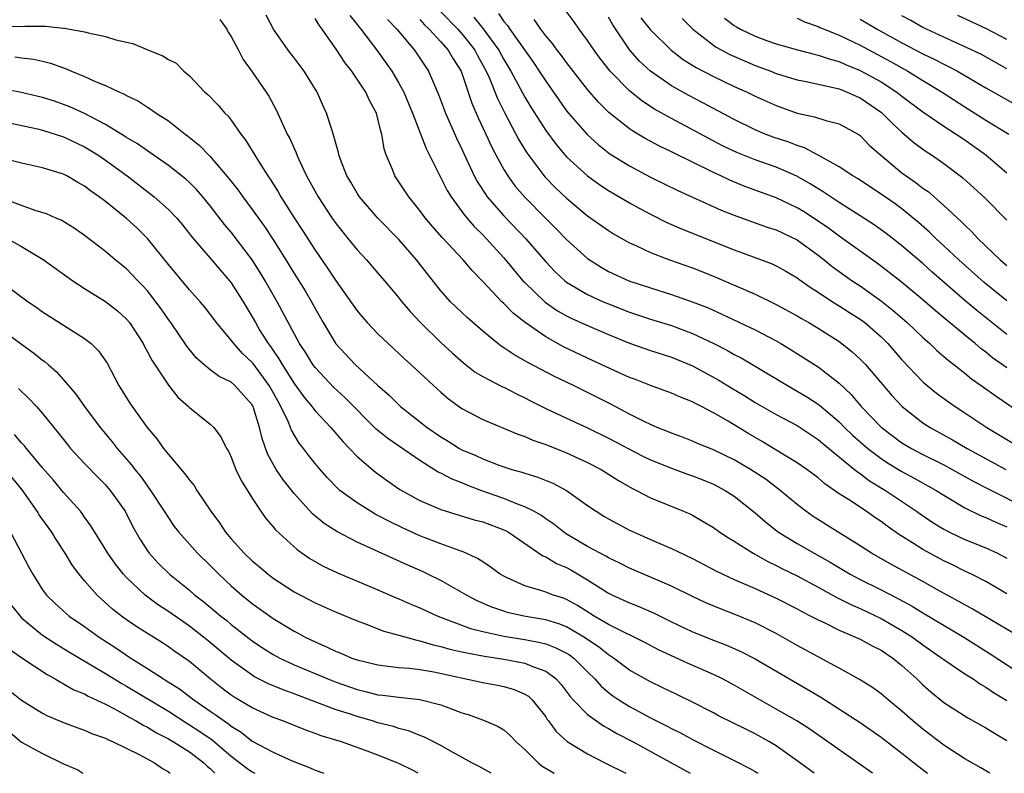
# Model space of a CAD drawing. Units: inches. Extents: x 2580000 to 2583000, y 1509000 to 1512000.
# Drawn here: x 2580267 to 2580361, y 1509000 to 1509072 of the extents above; entities that cross this region are included whole.
import ezdxf

# ---------------------------------------------------------------- set-up
doc = ezdxf.new("R2010")
doc.units = ezdxf.units.IN
doc.header["$MEASUREMENT"] = 0
doc.layers.add('LD25801509_2ft', color=132, linetype='Continuous')

msp = doc.modelspace()

# ---------------------------------------------------------------- linework, layer by layer
at = {"layer": 'LD25801509_2ft'}
for points, elevation in [([(2580307, 1509072.669), (2580308.607, 1509071), (2580309, 1509070.562), (2580309.706, 1509069.706), (2580310.236, 1509069), (2580310.496, 1509068.496), (2580311.329, 1509067), (2580311.597, 1509066.403), (2580312.391, 1509064.391), (2580313.059, 1509063.059), (2580314.157, 1509061), (2580314.44, 1509060.44), (2580315.191, 1509059.191), (2580316.915, 1509056.915), (2580317.908, 1509055.908), (2580319, 1509054.867), (2580321, 1509053.204), (2580323, 1509051.779), (2580323.478, 1509051.478), (2580325, 1509050.622), (2580325.678, 1509050.322), (2580327, 1509049.689), (2580328.826, 1509049), (2580331, 1509048.24), (2580331.889, 1509047.889), (2580333.315, 1509047.315), (2580337, 1509045.705), (2580339, 1509044.748), (2580341, 1509043.655), (2580341.403, 1509043.404), (2580342.107, 1509043), (2580343, 1509042.46), (2580345, 1509041.19), (2580345.263, 1509041), (2580346.231, 1509040.231), (2580347, 1509039.532), (2580347.51, 1509039), (2580350.042, 1509036.042), (2580351.006, 1509035.006), (2580353, 1509033.448), (2580353.679, 1509033), (2580355.82, 1509031.82), (2580357.211, 1509031), (2580360.903, 1509029)], 8580), ([(2580361, 1509041.879), (2580358.152, 1509044.152), (2580357, 1509045.121), (2580353.862, 1509047.863), (2580353, 1509048.64), (2580351, 1509050.331), (2580350.623, 1509050.623), (2580349.492, 1509051.492), (2580348.329, 1509052.329), (2580347, 1509053.198), (2580345, 1509054.469), (2580343.48, 1509055.48), (2580342.24, 1509056.241), (2580340.974, 1509056.974), (2580339, 1509057.836), (2580337, 1509058.534), (2580335.241, 1509059.241), (2580333.887, 1509059.887), (2580332.563, 1509060.563), (2580329, 1509062.47), (2580327.379, 1509063.379), (2580326.167, 1509064.166), (2580325, 1509065.121), (2580323.159, 1509067), (2580322.206, 1509068.206), (2580321.618, 1509069), (2580321, 1509069.933), (2580320.208, 1509071), (2580319.717, 1509071.717), (2580318.863, 1509072.863)], 8572), ([(2580285.923, 1509071.923), (2580286.572, 1509071), (2580286.72, 1509070.72), (2580287, 1509070.297), (2580287.692, 1509069), (2580288.126, 1509068.126), (2580289, 1509066.948), (2580290.341, 1509065), (2580290.597, 1509064.597), (2580291.296, 1509063.296), (2580291.755, 1509062.245), (2580292.342, 1509061), (2580292.575, 1509060.575), (2580293.189, 1509059.189), (2580293.251, 1509059), (2580293.446, 1509058.554), (2580294.182, 1509057), (2580295.279, 1509055), (2580296.611, 1509053), (2580297, 1509052.443), (2580297.631, 1509051.631), (2580298.154, 1509051), (2580299, 1509049.933), (2580299.892, 1509049), (2580301, 1509047.737), (2580301.633, 1509047), (2580303, 1509045.353), (2580303.265, 1509045), (2580304.057, 1509044.057), (2580305.054, 1509043), (2580307, 1509041.12), (2580308.1, 1509040.1), (2580309.163, 1509039.163), (2580310.285, 1509038.285), (2580311, 1509037.867), (2580312.88, 1509036.88), (2580313, 1509036.83), (2580314.201, 1509036.202), (2580315, 1509035.83), (2580315.543, 1509035.542), (2580317, 1509034.821), (2580319, 1509033.877), (2580321, 1509032.956), (2580323, 1509031.994), (2580326.263, 1509030.263), (2580327, 1509029.903), (2580329, 1509029.101), (2580330.541, 1509028.541), (2580331, 1509028.388), (2580331.996, 1509027.996), (2580333, 1509027.587), (2580334.14, 1509027), (2580335, 1509026.448), (2580337, 1509024.867), (2580337.981, 1509023.98), (2580339.226, 1509023), (2580341, 1509021.914), (2580342.607, 1509021), (2580344.15, 1509020.15), (2580346.067, 1509019), (2580347, 1509018.501), (2580349, 1509017.512), (2580350.661, 1509016.661), (2580351.956, 1509015.956), (2580353, 1509015.307), (2580356.896, 1509013), (2580359.414, 1509011.414), (2580362.819, 1509009.181)], 8592), ([(2580362.281, 1509013), (2580357.696, 1509015.696), (2580357, 1509016.06), (2580356.409, 1509016.409), (2580354.62, 1509017.38), (2580353, 1509018.3), (2580349.948, 1509019.949), (2580348.094, 1509021), (2580347, 1509021.712), (2580344.896, 1509023), (2580342.514, 1509024.514), (2580341.832, 1509025), (2580341, 1509025.643), (2580339.378, 1509027), (2580338.026, 1509028.026), (2580336.559, 1509029), (2580335, 1509029.913), (2580333, 1509030.868), (2580331.48, 1509031.48), (2580331, 1509031.699), (2580330.067, 1509032.067), (2580329, 1509032.453), (2580328.624, 1509032.624), (2580327.648, 1509033), (2580327, 1509033.274), (2580326.478, 1509033.522), (2580325, 1509034.273), (2580323.217, 1509035.217), (2580321.891, 1509035.891), (2580319.651, 1509037), (2580317.854, 1509037.854), (2580315.225, 1509039.225), (2580315, 1509039.37), (2580313.948, 1509039.949), (2580313, 1509040.608), (2580312.758, 1509040.759), (2580312.441, 1509041), (2580311, 1509042.193), (2580309.501, 1509043.501), (2580307.934, 1509045), (2580307, 1509046.026), (2580305.682, 1509047.682), (2580304.669, 1509049), (2580303, 1509050.922), (2580300.971, 1509052.972), (2580299.227, 1509055), (2580299, 1509055.356), (2580298.404, 1509056.404), (2580298.043, 1509057), (2580297.427, 1509058.573), (2580297.278, 1509059), (2580297.234, 1509059.233), (2580297, 1509060.015), (2580296.802, 1509060.803), (2580296.581, 1509061.419), (2580296.096, 1509063), (2580295.752, 1509063.752), (2580295.212, 1509065), (2580293.957, 1509067), (2580293, 1509068.259), (2580292.414, 1509069), (2580291.025, 1509071), (2580290.345, 1509072.345)], 8590), ([(2580361, 1509017.122), (2580359, 1509018.287), (2580357.642, 1509019), (2580357, 1509019.303), (2580355.87, 1509019.87), (2580355, 1509020.275), (2580353, 1509021.351), (2580352.016, 1509021.984), (2580350.757, 1509022.757), (2580349.579, 1509023.579), (2580349, 1509024.023), (2580348.407, 1509024.407), (2580347.566, 1509025), (2580345.884, 1509026.116), (2580345, 1509026.678), (2580343.634, 1509027.634), (2580343, 1509028.184), (2580341.911, 1509029), (2580341, 1509029.633), (2580338.743, 1509031), (2580337.653, 1509031.653), (2580336.386, 1509032.386), (2580334.412, 1509033.588), (2580333, 1509034.411), (2580331.876, 1509035), (2580331.289, 1509035.289), (2580331, 1509035.457), (2580329.876, 1509035.876), (2580329, 1509036.269), (2580327, 1509036.998), (2580325.57, 1509037.57), (2580325, 1509037.778), (2580323.598, 1509038.402), (2580321, 1509039.603), (2580318.703, 1509040.703), (2580317, 1509041.654), (2580315.028, 1509043.028), (2580313.896, 1509043.896), (2580313, 1509044.82), (2580312.806, 1509045), (2580311, 1509046.913), (2580309.971, 1509047.972), (2580309.134, 1509049), (2580307.126, 1509051.126), (2580306.186, 1509052.186), (2580305.507, 1509053), (2580305, 1509053.7), (2580303.951, 1509055), (2580302.615, 1509057), (2580302.382, 1509057.618), (2580301.788, 1509059), (2580301.595, 1509059.596), (2580301.361, 1509061), (2580301.267, 1509061.267), (2580301, 1509062.45), (2580300.845, 1509063), (2580300.194, 1509064.194), (2580299.832, 1509065), (2580298.503, 1509067), (2580297.835, 1509067.835), (2580297.071, 1509069), (2580295.668, 1509071), (2580295.377, 1509071.377), (2580295, 1509072.038)], 8588), ([(2580298.321, 1509072.322), (2580299, 1509071.465), (2580299.193, 1509071.193), (2580299.358, 1509071), (2580300.901, 1509069), (2580302.331, 1509067), (2580303, 1509065.856), (2580303.454, 1509065), (2580304.283, 1509063), (2580305.602, 1509059.602), (2580307.615, 1509055.615), (2580307.983, 1509055), (2580309.258, 1509053.258), (2580310.185, 1509052.185), (2580311, 1509051.379), (2580311.36, 1509051), (2580313, 1509049.185), (2580314.831, 1509047), (2580315, 1509046.821), (2580316.949, 1509044.949), (2580318.141, 1509044.141), (2580319, 1509043.657), (2580319.437, 1509043.437), (2580321, 1509042.733), (2580323, 1509041.869), (2580325, 1509041.054), (2580327, 1509040.354), (2580329, 1509039.7), (2580331, 1509038.874), (2580333.508, 1509037.508), (2580334.748, 1509036.748), (2580336.009, 1509036.009), (2580337, 1509035.39), (2580339, 1509034.238), (2580341, 1509033.176), (2580343, 1509031.856), (2580343.456, 1509031.455), (2580346.473, 1509029), (2580346.755, 1509028.755), (2580347, 1509028.605), (2580347.908, 1509027.908), (2580349.413, 1509027), (2580352.397, 1509025), (2580352.744, 1509024.744), (2580353.94, 1509023.94), (2580355, 1509023.282), (2580355.543, 1509023), (2580357, 1509022.318), (2580359, 1509021.518), (2580360.123, 1509021), (2580361, 1509020.537)], 8586), ([(2580301.915, 1509071.915), (2580302.785, 1509071), (2580304.48, 1509069), (2580305, 1509068.243), (2580305.487, 1509067.487), (2580305.83, 1509067), (2580306.783, 1509064.783), (2580307.442, 1509063), (2580308.53, 1509060.53), (2580309, 1509059.554), (2580310.182, 1509057), (2580310.465, 1509056.465), (2580311.245, 1509055.245), (2580311.429, 1509055), (2580313, 1509053.191), (2580315.099, 1509051), (2580317, 1509048.815), (2580317.877, 1509047.877), (2580318.815, 1509047), (2580319, 1509046.856), (2580321, 1509045.678), (2580322.499, 1509045), (2580323, 1509044.791), (2580325, 1509044.017), (2580327, 1509043.348), (2580329, 1509042.728), (2580331, 1509041.97), (2580333.053, 1509041), (2580334.346, 1509040.346), (2580335, 1509039.969), (2580335.639, 1509039.639), (2580337, 1509038.857), (2580340.076, 1509037), (2580341, 1509036.478), (2580341.925, 1509035.925), (2580343, 1509035.228), (2580343.132, 1509035.132), (2580345, 1509033.539), (2580345.528, 1509033), (2580346.278, 1509032.278), (2580347.732, 1509031), (2580349, 1509030.037), (2580349.627, 1509029.627), (2580351, 1509028.785), (2580352.165, 1509028.165), (2580354.262, 1509027), (2580355, 1509026.529), (2580357, 1509025.336), (2580358.564, 1509024.564), (2580359, 1509024.395), (2580359.949, 1509023.949), (2580361, 1509023.505)], 8584), ([(2580305, 1509071.917), (2580305.423, 1509071.423), (2580305.87, 1509071), (2580307, 1509069.782), (2580307.696, 1509069), (2580308.17, 1509068.17), (2580308.924, 1509067), (2580309.95, 1509063.95), (2580310.545, 1509062.545), (2580311.278, 1509061), (2580311.817, 1509059.817), (2580312.241, 1509059), (2580313, 1509057.614), (2580313.376, 1509057), (2580314.058, 1509056.058), (2580315, 1509054.963), (2580317, 1509052.943), (2580317.98, 1509051.979), (2580319, 1509050.936), (2580321, 1509049.115), (2580322.291, 1509048.291), (2580323, 1509047.894), (2580324.949, 1509047), (2580327, 1509046.308), (2580329, 1509045.689), (2580330.992, 1509044.992), (2580332.431, 1509044.431), (2580333.821, 1509043.821), (2580337, 1509042.306), (2580339, 1509041.25), (2580339.436, 1509041), (2580340.418, 1509040.418), (2580341.647, 1509039.647), (2580343, 1509038.771), (2580345, 1509037.233), (2580346.154, 1509036.154), (2580347.12, 1509035), (2580349, 1509033.029), (2580351, 1509031.543), (2580351.906, 1509031), (2580353, 1509030.427), (2580355, 1509029.431), (2580355.803, 1509029), (2580357.846, 1509027.846), (2580359.16, 1509027.16), (2580363, 1509025.226)], 8582), ([(2580310.144, 1509072.144), (2580311.038, 1509071.038), (2580312.517, 1509069), (2580313, 1509068.118), (2580313.684, 1509067), (2580315, 1509064.53), (2580315.572, 1509063.573), (2580317, 1509061.325), (2580317.994, 1509059.994), (2580319, 1509058.826), (2580320.986, 1509057), (2580322.156, 1509056.156), (2580323, 1509055.606), (2580325, 1509054.428), (2580325.914, 1509053.914), (2580327, 1509053.343), (2580328.567, 1509052.567), (2580329.961, 1509051.961), (2580335, 1509049.943), (2580338.608, 1509048.608), (2580339, 1509048.425), (2580339.915, 1509047.915), (2580341, 1509047.276), (2580341.153, 1509047.153), (2580342.323, 1509046.323), (2580343, 1509045.904), (2580344.381, 1509045), (2580345, 1509044.62), (2580345.976, 1509043.976), (2580347, 1509043.335), (2580347.45, 1509043), (2580349, 1509041.638), (2580349.646, 1509041), (2580351, 1509039.446), (2580353, 1509037.353), (2580353.407, 1509037), (2580354.285, 1509036.285), (2580355.433, 1509035.433), (2580356.06, 1509035), (2580357, 1509034.396), (2580359.105, 1509033), (2580362.429, 1509031)], 8578), ([(2580312.488, 1509072.488), (2580313, 1509071.741), (2580313.343, 1509071.343), (2580313.569, 1509071), (2580315.83, 1509067.83), (2580316.394, 1509067), (2580317, 1509066.037), (2580318.251, 1509064.251), (2580319, 1509063.221), (2580319.178, 1509063), (2580320.968, 1509060.968), (2580322.006, 1509060.006), (2580323.124, 1509059.124), (2580325, 1509057.95), (2580327, 1509056.887), (2580329.601, 1509055.601), (2580333.74, 1509053.74), (2580335, 1509053.245), (2580336.649, 1509052.649), (2580338.126, 1509052.126), (2580339, 1509051.856), (2580341, 1509050.918), (2580343, 1509049.443), (2580343.569, 1509049), (2580344.352, 1509048.352), (2580346.253, 1509047), (2580347, 1509046.504), (2580349.046, 1509045.046), (2580350.161, 1509044.161), (2580351.497, 1509043), (2580353, 1509041.569), (2580353.658, 1509041), (2580354.34, 1509040.34), (2580355, 1509039.786), (2580355.411, 1509039.411), (2580355.956, 1509039), (2580357, 1509038.171), (2580357.638, 1509037.638), (2580358.568, 1509037), (2580359.975, 1509035.975), (2580363, 1509033.925)], 8576), ([(2580361, 1509038.682), (2580359.648, 1509039.648), (2580359, 1509040.176), (2580358.526, 1509040.526), (2580357.98, 1509041), (2580357, 1509041.794), (2580354.161, 1509044.161), (2580353, 1509045.169), (2580350.908, 1509046.908), (2580349.789, 1509047.789), (2580348.648, 1509048.648), (2580345, 1509051.242), (2580344.001, 1509052.001), (2580342.814, 1509052.814), (2580341.596, 1509053.596), (2580341, 1509053.95), (2580339, 1509054.895), (2580336.003, 1509056.003), (2580334.581, 1509056.581), (2580333.713, 1509057), (2580333, 1509057.324), (2580329, 1509059.303), (2580327.848, 1509059.848), (2580326.55, 1509060.55), (2580325.808, 1509061), (2580325.291, 1509061.291), (2580325, 1509061.495), (2580323.04, 1509063.04), (2580322.036, 1509064.036), (2580321, 1509065.235), (2580319, 1509067.813), (2580318.5, 1509068.5), (2580318.105, 1509069), (2580317.643, 1509069.642), (2580317, 1509070.375), (2580316.526, 1509071), (2580315.911, 1509071.911)], 8574), ([(2580361, 1509045.077), (2580358.842, 1509046.843), (2580356.435, 1509049), (2580355, 1509050.344), (2580354.275, 1509051), (2580353.631, 1509051.631), (2580352.567, 1509052.567), (2580351, 1509053.846), (2580350.334, 1509054.334), (2580349, 1509055.268), (2580346.741, 1509056.741), (2580346.297, 1509057), (2580345, 1509057.861), (2580343, 1509058.982), (2580341.693, 1509059.693), (2580341, 1509059.9), (2580340.217, 1509060.217), (2580338.715, 1509060.715), (2580337.95, 1509061), (2580337, 1509061.396), (2580335, 1509062.374), (2580331.985, 1509063.986), (2580330.669, 1509064.669), (2580329, 1509065.61), (2580327, 1509067.007), (2580325.964, 1509067.965), (2580325.015, 1509069.015), (2580323.409, 1509071.408), (2580323, 1509072.164)], 8570), ([(2580326.086, 1509072.085), (2580326.96, 1509070.96), (2580328.972, 1509069), (2580330.121, 1509068.121), (2580331.346, 1509067.346), (2580333, 1509066.49), (2580335, 1509065.548), (2580336.228, 1509065), (2580337, 1509064.616), (2580339, 1509063.707), (2580341, 1509063.005), (2580342.646, 1509062.646), (2580343.721, 1509062.279), (2580345, 1509061.959), (2580346.921, 1509060.921), (2580347, 1509060.862), (2580347.913, 1509059.913), (2580348.937, 1509059), (2580351, 1509057.293), (2580351.393, 1509057), (2580352.349, 1509056.349), (2580353, 1509055.838), (2580353.499, 1509055.499), (2580355, 1509054.189), (2580356.268, 1509053), (2580356.655, 1509052.656), (2580357, 1509052.296), (2580357.674, 1509051.674), (2580358.277, 1509051), (2580360.365, 1509049), (2580361, 1509048.453)], 8568), ([(2580330.014, 1509072.014), (2580331.058, 1509071), (2580333, 1509069.473), (2580333.276, 1509069.276), (2580334.577, 1509068.577), (2580335.97, 1509067.97), (2580337, 1509067.545), (2580338.473, 1509067), (2580339, 1509066.787), (2580341, 1509066.181), (2580342.018, 1509065.982), (2580343, 1509065.767), (2580344.582, 1509065.418), (2580345, 1509065.302), (2580345.779, 1509065), (2580346.615, 1509064.615), (2580347, 1509064.464), (2580349.057, 1509063.057), (2580350.047, 1509062.047), (2580351, 1509061.167), (2580352.166, 1509060.166), (2580353.316, 1509059.316), (2580353.81, 1509059), (2580355, 1509058.178), (2580356.811, 1509056.811), (2580358.911, 1509054.911), (2580361, 1509052.767)], 8566), ([(2580334.065, 1509072.065), (2580335, 1509071.35), (2580335.215, 1509071.215), (2580335.597, 1509071), (2580337, 1509070.329), (2580338.063, 1509069.937), (2580339, 1509069.613), (2580341.022, 1509069.022), (2580342.613, 1509068.614), (2580343, 1509068.535), (2580344.138, 1509068.138), (2580345, 1509067.913), (2580345.622, 1509067.622), (2580347, 1509067.072), (2580349, 1509065.973), (2580350.508, 1509065), (2580351, 1509064.607), (2580353, 1509063.125), (2580355, 1509061.763), (2580356.178, 1509061), (2580357, 1509060.434), (2580359, 1509059), (2580361, 1509057.291)], 8564), ([(2580341, 1509072.061), (2580341.703, 1509071.703), (2580343, 1509071.262), (2580343.171, 1509071.171), (2580345, 1509070.434), (2580347, 1509069.473), (2580349.919, 1509067.919), (2580351.572, 1509067), (2580353, 1509066.105), (2580354.846, 1509065), (2580357, 1509063.597), (2580359, 1509062.337), (2580361.185, 1509061)], 8562), ([(2580347, 1509071.97), (2580347.62, 1509071.62), (2580348.643, 1509071), (2580351, 1509069.715), (2580353, 1509068.661), (2580354.126, 1509068.126), (2580355, 1509067.65), (2580355.449, 1509067.449), (2580356.284, 1509067), (2580359, 1509065.408), (2580363, 1509063.162)], 8560), ([(2580361, 1509067.225), (2580358.58, 1509068.58), (2580357.234, 1509069.234), (2580355, 1509070.23), (2580353.339, 1509071), (2580353, 1509071.171), (2580351.836, 1509071.836), (2580351, 1509072.284)], 8558), ([(2580361, 1509070.013), (2580359.048, 1509071.048), (2580356.316, 1509072.317)], 8556), ([(2580265, 1509071.267), (2580267.303, 1509071.303), (2580269.275, 1509071.275), (2580271, 1509071.095), (2580271.095, 1509071.095), (2580273, 1509070.765), (2580273.333, 1509070.667), (2580275, 1509070.32), (2580276.001, 1509069.999), (2580277, 1509069.757), (2580277.623, 1509069.623), (2580279.111, 1509069), (2580280.475, 1509068.475), (2580281, 1509068.12), (2580281.746, 1509067.746), (2580282.465, 1509067), (2580283, 1509066.564), (2580284.484, 1509065), (2580284.763, 1509064.763), (2580285.76, 1509063.76), (2580286.391, 1509063), (2580286.702, 1509062.702), (2580287, 1509062.318), (2580287.923, 1509061), (2580288.391, 1509060.391), (2580289.588, 1509058.412), (2580290.483, 1509057), (2580290.7, 1509056.7), (2580291.472, 1509055.472), (2580291.735, 1509055), (2580293.003, 1509053), (2580293.799, 1509051.799), (2580295, 1509049.932), (2580296.196, 1509048.196), (2580297, 1509046.97), (2580299, 1509044.131), (2580299.512, 1509043.512), (2580299.98, 1509043), (2580301, 1509041.933), (2580301.963, 1509041), (2580303, 1509040.058), (2580303.535, 1509039.535), (2580304.148, 1509039), (2580305, 1509038.223), (2580306.29, 1509037), (2580307, 1509036.355), (2580307.728, 1509035.728), (2580309, 1509034.799), (2580311, 1509033.771), (2580314.347, 1509032.347), (2580315, 1509032.124), (2580315.778, 1509031.778), (2580317, 1509031.36), (2580319, 1509030.577), (2580321, 1509029.667), (2580322.285, 1509029), (2580323.944, 1509027.944), (2580325.213, 1509027.213), (2580325.662, 1509027), (2580327, 1509026.285), (2580330.145, 1509025), (2580330.747, 1509024.747), (2580331, 1509024.622), (2580332.041, 1509024.04), (2580333, 1509023.441), (2580333.62, 1509023), (2580334.46, 1509022.46), (2580335, 1509022.142), (2580336.81, 1509021), (2580338.21, 1509020.21), (2580339, 1509019.841), (2580339.549, 1509019.549), (2580341, 1509018.84), (2580343, 1509017.765), (2580344.774, 1509016.774), (2580346.103, 1509016.103), (2580347, 1509015.722), (2580349, 1509014.784), (2580351, 1509013.636), (2580352, 1509013), (2580353, 1509012.256), (2580354.815, 1509011), (2580355, 1509010.852), (2580357, 1509009.492), (2580357.778, 1509009), (2580358.498, 1509008.498), (2580359, 1509008.226), (2580359.722, 1509007.722), (2580361, 1509006.946)], 8594), ([(2580266.35, 1509068.35), (2580267, 1509068.258), (2580268.139, 1509068.139), (2580269, 1509067.953), (2580269.763, 1509067.763), (2580271, 1509067.306), (2580271.233, 1509067.233), (2580271.744, 1509067), (2580273, 1509066.498), (2580273.944, 1509066.056), (2580275, 1509065.633), (2580276.328, 1509065), (2580276.804, 1509064.805), (2580277, 1509064.679), (2580278.145, 1509064.145), (2580279, 1509063.564), (2580279.354, 1509063.354), (2580279.824, 1509063), (2580281, 1509062.244), (2580282.595, 1509061), (2580282.836, 1509060.836), (2580283.95, 1509059.951), (2580285, 1509058.868), (2580286.769, 1509056.769), (2580287.644, 1509055.644), (2580288.09, 1509055), (2580289, 1509053.8), (2580290.175, 1509052.175), (2580290.971, 1509050.971), (2580292.214, 1509049), (2580293, 1509047.7), (2580294.036, 1509046.036), (2580294.645, 1509045), (2580295, 1509044.343), (2580295.773, 1509043), (2580296.984, 1509040.984), (2580298.812, 1509039), (2580301, 1509036.995), (2580302.066, 1509036.066), (2580303.163, 1509035), (2580305.702, 1509033), (2580307, 1509032.091), (2580307.684, 1509031.684), (2580308.773, 1509031), (2580309, 1509030.876), (2580310.327, 1509030.327), (2580311, 1509030.015), (2580312.62, 1509029.38), (2580313.758, 1509029), (2580314.727, 1509028.727), (2580315, 1509028.627), (2580316.255, 1509028.255), (2580317.682, 1509027.682), (2580319, 1509026.987), (2580321, 1509025.552), (2580321.809, 1509025), (2580322.548, 1509024.548), (2580323, 1509024.278), (2580323.821, 1509023.821), (2580325, 1509023.209), (2580325.434, 1509023), (2580327, 1509022.304), (2580329, 1509021.455), (2580331, 1509020.502), (2580333.297, 1509019.297), (2580333.917, 1509019), (2580335, 1509018.505), (2580337, 1509017.624), (2580339, 1509016.71), (2580341, 1509015.685), (2580341.436, 1509015.436), (2580342.314, 1509015), (2580343, 1509014.632), (2580343.686, 1509014.314), (2580345, 1509013.658), (2580346.569, 1509013), (2580347, 1509012.797), (2580348.152, 1509012.152), (2580349, 1509011.738), (2580350.112, 1509011), (2580351, 1509010.282), (2580352.418, 1509009), (2580353, 1509008.438), (2580353.766, 1509007.766), (2580355, 1509006.762), (2580357.28, 1509005.28), (2580359, 1509004.337), (2580359.818, 1509003.818), (2580361, 1509003.145)], 8596), ([(2580359.368, 1509000), (2580358.53, 1509000.53), (2580357, 1509001.389), (2580355, 1509002.694), (2580353, 1509004.22), (2580352.569, 1509004.569), (2580352.048, 1509005), (2580351, 1509005.931), (2580349.682, 1509007), (2580349, 1509007.588), (2580348.186, 1509008.186), (2580346.95, 1509008.95), (2580345, 1509010.034), (2580341, 1509012.203), (2580339, 1509013.335), (2580337, 1509014.35), (2580335, 1509015.185), (2580333.685, 1509015.685), (2580332.279, 1509016.28), (2580331, 1509016.869), (2580329, 1509017.847), (2580325, 1509019.569), (2580324.065, 1509020.064), (2580323, 1509020.56), (2580322.731, 1509020.731), (2580322.198, 1509021), (2580321, 1509021.653), (2580318.897, 1509022.897), (2580317.778, 1509023.778), (2580317, 1509024.296), (2580316.594, 1509024.594), (2580315.863, 1509025), (2580315, 1509025.441), (2580314.325, 1509025.675), (2580313, 1509026.214), (2580310.805, 1509027), (2580309.5, 1509027.5), (2580309, 1509027.714), (2580308.063, 1509028.063), (2580307, 1509028.628), (2580306.744, 1509028.744), (2580305, 1509029.843), (2580301.935, 1509031.934), (2580300.83, 1509032.83), (2580297.844, 1509035.844), (2580296.803, 1509036.803), (2580295, 1509038.715), (2580294.785, 1509039), (2580294.105, 1509040.105), (2580293.526, 1509041), (2580291.388, 1509045), (2580290.238, 1509047), (2580289.772, 1509047.772), (2580289, 1509048.992), (2580287, 1509051.637), (2580286.369, 1509052.369), (2580285, 1509054.157), (2580284.3, 1509055), (2580283.693, 1509055.693), (2580283, 1509056.387), (2580282.679, 1509056.679), (2580281, 1509058.005), (2580279.244, 1509059.244), (2580279, 1509059.39), (2580278.058, 1509060.058), (2580277, 1509060.678), (2580276.809, 1509060.809), (2580275, 1509061.898), (2580273, 1509062.947), (2580271.596, 1509063.596), (2580271, 1509063.827), (2580270.12, 1509064.12), (2580269, 1509064.484), (2580268.584, 1509064.584), (2580266.962, 1509064.962), (2580263, 1509065.709)], 8598), ([(2580265.973, 1509062.027), (2580268.513, 1509061.487), (2580269, 1509061.373), (2580271, 1509060.74), (2580273, 1509059.767), (2580273.485, 1509059.485), (2580274.264, 1509059), (2580275, 1509058.498), (2580277.08, 1509057), (2580279.644, 1509055), (2580281, 1509053.788), (2580281.764, 1509053), (2580282.333, 1509052.333), (2580283.206, 1509051.206), (2580285, 1509049.14), (2580286.84, 1509047), (2580287, 1509046.795), (2580288.133, 1509045), (2580289, 1509043.551), (2580289.299, 1509043), (2580289.739, 1509042.261), (2580290.519, 1509041), (2580290.735, 1509040.735), (2580291, 1509040.332), (2580291.555, 1509039.555), (2580291.851, 1509039), (2580293, 1509037.21), (2580293.931, 1509035.932), (2580294.699, 1509035), (2580295, 1509034.591), (2580296.499, 1509033), (2580297.648, 1509031.648), (2580298.287, 1509031), (2580299, 1509030.238), (2580300.747, 1509028.747), (2580301.907, 1509027.907), (2580303.093, 1509027.094), (2580305, 1509026.032), (2580307, 1509025.178), (2580310.193, 1509024.193), (2580311, 1509023.98), (2580313, 1509023.235), (2580313.162, 1509023.162), (2580313.448, 1509023), (2580316.742, 1509020.743), (2580317, 1509020.645), (2580318.027, 1509020.027), (2580319, 1509019.629), (2580319.405, 1509019.406), (2580321, 1509018.474), (2580323, 1509017.195), (2580323.391, 1509017), (2580325, 1509016.256), (2580325.905, 1509015.905), (2580327.3, 1509015.3), (2580329, 1509014.454), (2580331, 1509013.507), (2580333, 1509012.706), (2580334.24, 1509012.241), (2580335.63, 1509011.63), (2580337, 1509010.935), (2580340.27, 1509009), (2580343.267, 1509007.268), (2580347, 1509004.85), (2580349, 1509003.458), (2580351, 1509001.923), (2580352.627, 1509000.627), (2580353.444, 1509000)], 8600), ([(2580348.201, 1509000), (2580346.916, 1509000.916), (2580342.21, 1509004.21), (2580340.966, 1509005), (2580339, 1509006.135), (2580337.423, 1509007), (2580335, 1509008.402), (2580333.883, 1509009), (2580333, 1509009.431), (2580330.525, 1509010.525), (2580327.781, 1509011.781), (2580326.472, 1509012.472), (2580325.136, 1509013.136), (2580324.641, 1509013.359), (2580323, 1509014.19), (2580321.631, 1509015), (2580320.023, 1509016.023), (2580319, 1509016.581), (2580318.696, 1509016.696), (2580317.76, 1509017), (2580317, 1509017.298), (2580316.544, 1509017.456), (2580315, 1509017.886), (2580313.341, 1509018.659), (2580313, 1509018.8), (2580312.662, 1509019), (2580311.713, 1509019.713), (2580311, 1509020.164), (2580310.508, 1509020.509), (2580309.131, 1509021.13), (2580308.753, 1509021.247), (2580307, 1509021.893), (2580305, 1509022.667), (2580303.4, 1509023.4), (2580302.045, 1509024.044), (2580301, 1509024.611), (2580300.736, 1509024.736), (2580300.273, 1509025), (2580299, 1509025.794), (2580297.358, 1509027), (2580297.163, 1509027.163), (2580296.184, 1509028.184), (2580295.468, 1509029), (2580295, 1509029.561), (2580294.369, 1509030.369), (2580293.9, 1509031), (2580293.493, 1509031.493), (2580292.74, 1509032.74), (2580292.653, 1509033), (2580292.423, 1509033.577), (2580291.741, 1509035), (2580291.464, 1509035.464), (2580291, 1509036.338), (2580290.628, 1509037), (2580289.089, 1509039.089), (2580289, 1509039.198), (2580288.068, 1509040.068), (2580287.232, 1509041), (2580287, 1509041.323), (2580285.583, 1509043), (2580285, 1509043.805), (2580284.473, 1509044.473), (2580284.031, 1509045), (2580283, 1509046.145), (2580281, 1509048.551), (2580279.015, 1509051.015), (2580278.006, 1509052.006), (2580277, 1509052.935), (2580275, 1509054.548), (2580274.401, 1509055), (2580273.576, 1509055.576), (2580273, 1509056.023), (2580272.367, 1509056.367), (2580271.304, 1509057), (2580271, 1509057.16), (2580270.76, 1509057.24), (2580269, 1509057.767), (2580267, 1509058.209), (2580265.365, 1509058.635)], 8602), ([(2580342.605, 1509000), (2580341, 1509001.19), (2580339, 1509002.612), (2580338.369, 1509003), (2580337, 1509003.77), (2580336.168, 1509004.167), (2580333.494, 1509005.494), (2580333, 1509005.76), (2580331, 1509006.775), (2580329.511, 1509007.511), (2580328.17, 1509008.17), (2580327, 1509008.714), (2580325, 1509009.839), (2580323.467, 1509011), (2580323.19, 1509011.19), (2580323, 1509011.292), (2580322.055, 1509012.055), (2580320.64, 1509013), (2580319, 1509013.962), (2580318.247, 1509014.247), (2580317, 1509014.634), (2580314.901, 1509015), (2580313.359, 1509015.359), (2580313, 1509015.466), (2580311.853, 1509015.853), (2580310.461, 1509016.46), (2580309.431, 1509017), (2580309, 1509017.268), (2580307, 1509018.394), (2580305.764, 1509019), (2580305.243, 1509019.243), (2580303.85, 1509019.85), (2580300.706, 1509021.294), (2580299, 1509022.05), (2580297.063, 1509023.062), (2580295.851, 1509023.851), (2580294.759, 1509024.759), (2580293, 1509026.684), (2580291.981, 1509027.981), (2580291.293, 1509029), (2580290.471, 1509030.471), (2580289.942, 1509031.942), (2580289.704, 1509033), (2580289.123, 1509034.877), (2580289.079, 1509035), (2580289, 1509035.144), (2580287.346, 1509037), (2580287, 1509037.307), (2580285.854, 1509037.854), (2580285, 1509038.502), (2580284.389, 1509039), (2580283.654, 1509039.654), (2580282.76, 1509040.76), (2580281.229, 1509043), (2580281, 1509043.306), (2580280.31, 1509044.31), (2580279.812, 1509045), (2580279, 1509046.03), (2580278.541, 1509046.541), (2580278.08, 1509047), (2580277, 1509048.126), (2580275.918, 1509049), (2580275, 1509049.786), (2580273, 1509051.324), (2580272.005, 1509052.005), (2580270.765, 1509052.765), (2580270.212, 1509053), (2580269.381, 1509053.381), (2580268.294, 1509053.705), (2580267, 1509054.167), (2580265.159, 1509054.841)], 8604), ([(2580265.685, 1509051), (2580267, 1509050.258), (2580269.038, 1509049.038), (2580271.871, 1509047), (2580273, 1509046.266), (2580275, 1509045.011), (2580276.131, 1509044.131), (2580277, 1509043.333), (2580277.279, 1509043), (2580278.582, 1509041), (2580278.718, 1509040.718), (2580279, 1509040.224), (2580279.415, 1509039.415), (2580281, 1509037.028), (2580281.905, 1509035.905), (2580282.912, 1509035), (2580283, 1509034.905), (2580285, 1509033.311), (2580285.325, 1509033), (2580286.046, 1509032.046), (2580286.551, 1509031), (2580286.723, 1509030.724), (2580287, 1509030.156), (2580287.445, 1509029), (2580287.938, 1509027.938), (2580289, 1509026.254), (2580289.818, 1509025), (2580290.305, 1509024.305), (2580291, 1509023.505), (2580291.219, 1509023.22), (2580293.319, 1509021.319), (2580294.499, 1509020.499), (2580295.768, 1509019.769), (2580297.129, 1509019.129), (2580301, 1509017.493), (2580302.736, 1509016.736), (2580303, 1509016.636), (2580304.132, 1509016.132), (2580305, 1509015.779), (2580306.711, 1509015), (2580309.829, 1509013.83), (2580311, 1509013.523), (2580313, 1509013.08), (2580315, 1509012.756), (2580316.483, 1509012.483), (2580317, 1509012.344), (2580317.983, 1509011.983), (2580319, 1509011.469), (2580319.289, 1509011.289), (2580319.676, 1509011), (2580321, 1509009.67), (2580321.689, 1509009), (2580322.303, 1509008.303), (2580323, 1509007.715), (2580323.4, 1509007.4), (2580323.984, 1509007), (2580325, 1509006.367), (2580325.905, 1509005.905), (2580327, 1509005.302), (2580328.535, 1509004.535), (2580329, 1509004.277), (2580329.857, 1509003.857), (2580331, 1509003.221), (2580333, 1509002.197), (2580335, 1509001.222), (2580336.47, 1509000.47), (2580337, 1509000.159), (2580337.254, 1509000)], 8606), ([(2580265, 1509046.926), (2580267.614, 1509045), (2580268.437, 1509044.437), (2580269, 1509044.022), (2580273, 1509041.497), (2580273.631, 1509041), (2580274.323, 1509040.323), (2580275, 1509039.372), (2580275.144, 1509039.144), (2580276.281, 1509037), (2580277.324, 1509035.324), (2580277.541, 1509035), (2580278.99, 1509033), (2580279.91, 1509031.91), (2580280.542, 1509031), (2580281, 1509030.415), (2580282.575, 1509028.575), (2580283, 1509027.966), (2580283.448, 1509027.448), (2580283.719, 1509027), (2580285.046, 1509025), (2580285.886, 1509023.886), (2580286.466, 1509023), (2580287, 1509022.373), (2580288.241, 1509021), (2580289, 1509020.281), (2580289.702, 1509019.702), (2580290.517, 1509019), (2580291, 1509018.626), (2580293, 1509017.3), (2580295, 1509016.275), (2580297, 1509015.386), (2580299, 1509014.534), (2580299.713, 1509014.287), (2580301.565, 1509013.565), (2580303, 1509013.188), (2580304.692, 1509012.692), (2580305, 1509012.649), (2580306.263, 1509012.264), (2580307, 1509012.114), (2580307.86, 1509011.859), (2580309, 1509011.603), (2580309.48, 1509011.48), (2580311.169, 1509011.169), (2580313, 1509010.896), (2580315, 1509010.522), (2580315.85, 1509010.149), (2580317, 1509009.755), (2580318.006, 1509009), (2580318.479, 1509008.479), (2580319.334, 1509007.333), (2580319.629, 1509007), (2580321, 1509005.606), (2580321.838, 1509005), (2580322.523, 1509004.523), (2580323, 1509004.278), (2580323.8, 1509003.8), (2580325.347, 1509003), (2580330.774, 1509000)], 8608), ([(2580263.504, 1509043.504), (2580267, 1509040.939), (2580268.13, 1509040.13), (2580269, 1509039.416), (2580269.248, 1509039.248), (2580269.518, 1509039), (2580270.318, 1509038.318), (2580271, 1509037.553), (2580272.18, 1509036.18), (2580272.986, 1509035), (2580274.482, 1509033), (2580275.629, 1509031.629), (2580276.125, 1509031), (2580277.464, 1509029.463), (2580277.802, 1509029), (2580278.342, 1509028.342), (2580279, 1509027.397), (2580279.303, 1509027), (2580280.61, 1509025), (2580281, 1509024.37), (2580281.563, 1509023.563), (2580281.988, 1509023), (2580283.781, 1509021), (2580285, 1509019.816), (2580285.801, 1509019), (2580287, 1509017.891), (2580288.024, 1509017), (2580289, 1509016.211), (2580291, 1509014.756), (2580293, 1509013.566), (2580293.38, 1509013.38), (2580294.064, 1509013), (2580295, 1509012.545), (2580296.083, 1509012.082), (2580297, 1509011.628), (2580297.457, 1509011.457), (2580298.499, 1509011), (2580299, 1509010.82), (2580301, 1509010.335), (2580301.731, 1509010.27), (2580303, 1509010.104), (2580303.962, 1509010.038), (2580305, 1509009.898), (2580306.325, 1509009.675), (2580311, 1509008.652), (2580312.409, 1509008.409), (2580313, 1509008.287), (2580313.999, 1509007.999), (2580315, 1509007.562), (2580315.347, 1509007.347), (2580315.709, 1509007), (2580317, 1509005.374), (2580317.145, 1509005.145), (2580317.267, 1509005), (2580317.995, 1509003.995), (2580319.042, 1509003.042), (2580321, 1509001.855), (2580322.657, 1509001), (2580324.655, 1509000)], 8610), ([(2580266.706, 1509036.706), (2580267.725, 1509035.725), (2580268.403, 1509035), (2580269, 1509034.323), (2580270.061, 1509033), (2580270.492, 1509032.492), (2580271.364, 1509031.364), (2580271.664, 1509031), (2580273, 1509029.548), (2580274.255, 1509028.255), (2580275, 1509027.529), (2580275.46, 1509027), (2580276.865, 1509025), (2580277.591, 1509023.591), (2580278.306, 1509022.306), (2580279, 1509021.232), (2580279.168, 1509021), (2580280.04, 1509020.04), (2580281.104, 1509019), (2580283, 1509017.474), (2580283.537, 1509017), (2580284.367, 1509016.367), (2580286.005, 1509015), (2580286.571, 1509014.571), (2580287, 1509014.211), (2580289, 1509012.631), (2580289.974, 1509011.975), (2580291, 1509011.333), (2580291.619, 1509011), (2580293, 1509010.361), (2580296.221, 1509009), (2580297, 1509008.699), (2580299, 1509007.996), (2580299.814, 1509007.814), (2580301, 1509007.497), (2580301.46, 1509007.46), (2580303, 1509007.25), (2580305, 1509007.046), (2580307, 1509006.541), (2580307.765, 1509006.235), (2580309, 1509005.779), (2580309.603, 1509005.603), (2580311.237, 1509005), (2580312.477, 1509004.477), (2580313, 1509004.138), (2580313.617, 1509003.617), (2580314.194, 1509003), (2580315, 1509002.268), (2580316.27, 1509001), (2580316.681, 1509000.681), (2580317.798, 1509000)], 8612), ([(2580311.785, 1509000), (2580310.65, 1509000.649), (2580309.962, 1509001), (2580307.808, 1509002.192), (2580307, 1509002.657), (2580305.448, 1509003.448), (2580305, 1509003.606), (2580304.021, 1509004.021), (2580303, 1509004.272), (2580302.465, 1509004.465), (2580301, 1509004.831), (2580300.469, 1509005), (2580299, 1509005.412), (2580298.367, 1509005.633), (2580297, 1509006.07), (2580293.409, 1509007.409), (2580293, 1509007.577), (2580291.955, 1509007.955), (2580290.553, 1509008.553), (2580289.218, 1509009.218), (2580289, 1509009.35), (2580287, 1509010.797), (2580285, 1509012.479), (2580284.344, 1509013), (2580283, 1509014.026), (2580281, 1509015.449), (2580280.058, 1509016.058), (2580278.777, 1509017), (2580277, 1509018.694), (2580276.715, 1509019), (2580275.961, 1509019.96), (2580275.218, 1509021), (2580273.975, 1509023), (2580273.612, 1509023.612), (2580273, 1509024.455), (2580272.784, 1509024.784), (2580272.607, 1509025), (2580271, 1509026.802), (2580270.001, 1509028.001), (2580269, 1509029.155), (2580267.457, 1509031), (2580267.261, 1509031.261), (2580267, 1509031.529), (2580266.33, 1509032.33)], 8614), ([(2580304.822, 1509000), (2580304.292, 1509000.292), (2580303, 1509000.92), (2580301, 1509001.738), (2580299.82, 1509002.18), (2580297.51, 1509003), (2580295.584, 1509003.584), (2580295, 1509003.81), (2580294.114, 1509004.114), (2580291.909, 1509005), (2580291, 1509005.336), (2580289, 1509006.247), (2580287.269, 1509007.269), (2580287, 1509007.448), (2580286.114, 1509008.113), (2580284.981, 1509009), (2580283, 1509010.654), (2580281.619, 1509011.619), (2580281, 1509012.074), (2580280.445, 1509012.445), (2580277.99, 1509013.99), (2580277, 1509014.65), (2580276.516, 1509015), (2580275.674, 1509015.674), (2580274.22, 1509017), (2580273, 1509018.376), (2580272.474, 1509019), (2580271.844, 1509019.844), (2580271.159, 1509021), (2580270.303, 1509022.303), (2580269.872, 1509023), (2580268.667, 1509024.667), (2580268.475, 1509025), (2580267.044, 1509027.044), (2580265.464, 1509029)], 8616), ([(2580265.922, 1509023), (2580267.682, 1509019.682), (2580268.059, 1509019), (2580269, 1509017.514), (2580269.366, 1509017), (2580270.194, 1509016.194), (2580271.245, 1509015.245), (2580271.541, 1509015), (2580273, 1509014.008), (2580274.392, 1509013), (2580275.98, 1509011.979), (2580277.432, 1509011), (2580279, 1509010.015), (2580280.547, 1509009), (2580280.834, 1509008.834), (2580282.058, 1509008.058), (2580283.416, 1509007), (2580285, 1509005.918), (2580285.562, 1509005.562), (2580286.315, 1509005), (2580286.728, 1509004.728), (2580287, 1509004.5), (2580287.934, 1509003.934), (2580289, 1509003.072), (2580291, 1509002.003), (2580292.814, 1509001.186), (2580294.532, 1509000.532), (2580295, 1509000.288), (2580295.842, 1509000)], 8618), ([(2580266.019, 1509016.019), (2580266.842, 1509015), (2580267, 1509014.843), (2580269, 1509013.178), (2580270.31, 1509012.31), (2580271.556, 1509011.557), (2580275, 1509009.529), (2580276.554, 1509008.555), (2580277, 1509008.307), (2580281, 1509005.934), (2580282.772, 1509004.772), (2580283, 1509004.641), (2580283.993, 1509003.993), (2580285.181, 1509003.181), (2580287, 1509001.627), (2580288.48, 1509000.48), (2580289, 1509000.128), (2580289.248, 1509000)], 8620), ([(2580265.839, 1509011.839), (2580267.025, 1509011.025), (2580269.423, 1509009.423), (2580270.212, 1509009), (2580270.691, 1509008.691), (2580271, 1509008.546), (2580271.976, 1509007.976), (2580273, 1509007.568), (2580273.357, 1509007.357), (2580275, 1509006.592), (2580275.845, 1509006.155), (2580277.322, 1509005.322), (2580277.939, 1509005), (2580278.602, 1509004.602), (2580279, 1509004.417), (2580279.875, 1509003.875), (2580281, 1509003.294), (2580281.487, 1509003), (2580283, 1509002.035), (2580284.374, 1509001), (2580284.692, 1509000.692), (2580285, 1509000.449), (2580285.448, 1509000)], 8622), ([(2580265.86, 1509007.859), (2580267, 1509006.979), (2580269, 1509005.734), (2580269.478, 1509005.479), (2580271, 1509004.84), (2580272.345, 1509004.345), (2580273, 1509004.122), (2580273.763, 1509003.763), (2580275, 1509003.338), (2580275.212, 1509003.212), (2580275.734, 1509003), (2580278.213, 1509001.787), (2580279.67, 1509001), (2580280.447, 1509000.447), (2580281, 1509000.151), (2580281.185, 1509000)], 8624), ([(2580265.903, 1509003.903), (2580267, 1509002.981), (2580269, 1509001.881), (2580271, 1509000.907), (2580272.347, 1509000.347), (2580272.85, 1509000)], 8626)]:
    msp.add_lwpolyline(points, dxfattribs=dict(at, elevation=elevation))

doc.saveas('drawing.dxf')
